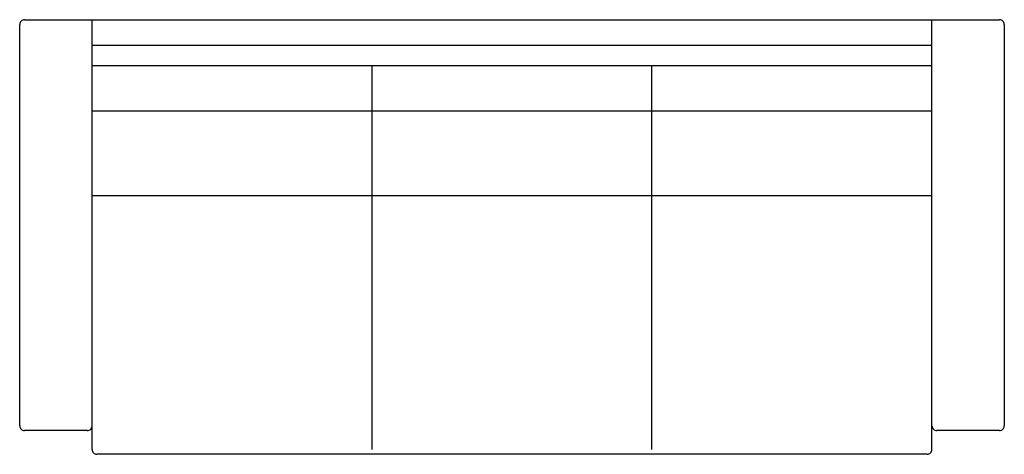
# Model space of a CAD drawing. Units: inches. Extents: x 160095 to 162135, y 100663 to 101563.
import ezdxf

# ---------------------------------------------------------------- set-up
doc = ezdxf.new("R2010")
doc.units = ezdxf.units.IN
doc.header["$MEASUREMENT"] = 0
doc.layers.add('freecads.com', color=7, linetype='Continuous')

msp = doc.modelspace()

# ---------------------------------------------------------------- linework, layer by layer
at = {"layer": 'freecads.com'}
for p, q in [((160095.4, 100722.2), (160095.4, 101553.2)), ((160105.4, 101563.2), (162125.4, 101563.2)), ((160245.4, 100673.2), (160245.4, 101563.2)), ((161985.4, 100673.2), (161985.4, 101563.2)), ((162135.4, 101553.2), (162135.4, 100722.2)), ((161985.4, 101509.5), (160245.4, 101509.5)), ((161985.4, 101467.5), (160245.4, 101467.5)), ((160825.4, 100673.2), (160825.4, 101467.5)), ((161405.4, 100673.2), (161405.4, 101467.5)), ((161985.4, 101374), (160245.4, 101374)), ((161985.4, 101198.3), (160245.4, 101198.3)), ((160235.4, 100712.2), (160105.4, 100712.2)), ((162125.4, 100712.2), (161995.4, 100712.2)), ((161975.4, 100663.2), (160255.4, 100663.2))]:
    msp.add_line(p, q, dxfattribs=at)
for centre, start, end in [((160105.4, 101553.2), 89.9994, 180.0018), ((162125.4, 101553.2), 359.9982, 90.0006), ((160105.4, 100722.2), 180.0005, 270.0006), ((160235.4, 100722.2), 269.9994, 359.9995), ((161995.4, 100722.2), 180.0005, 270.0006), ((162125.4, 100722.2), 269.9994, 359.9995), ((160255.4, 100673.2), 179.9982, 270.0006), ((161975.4, 100673.2), 269.9994, 0.0018)]:
    msp.add_arc(centre, 10, start, end, dxfattribs=at)

doc.saveas('drawing.dxf')
